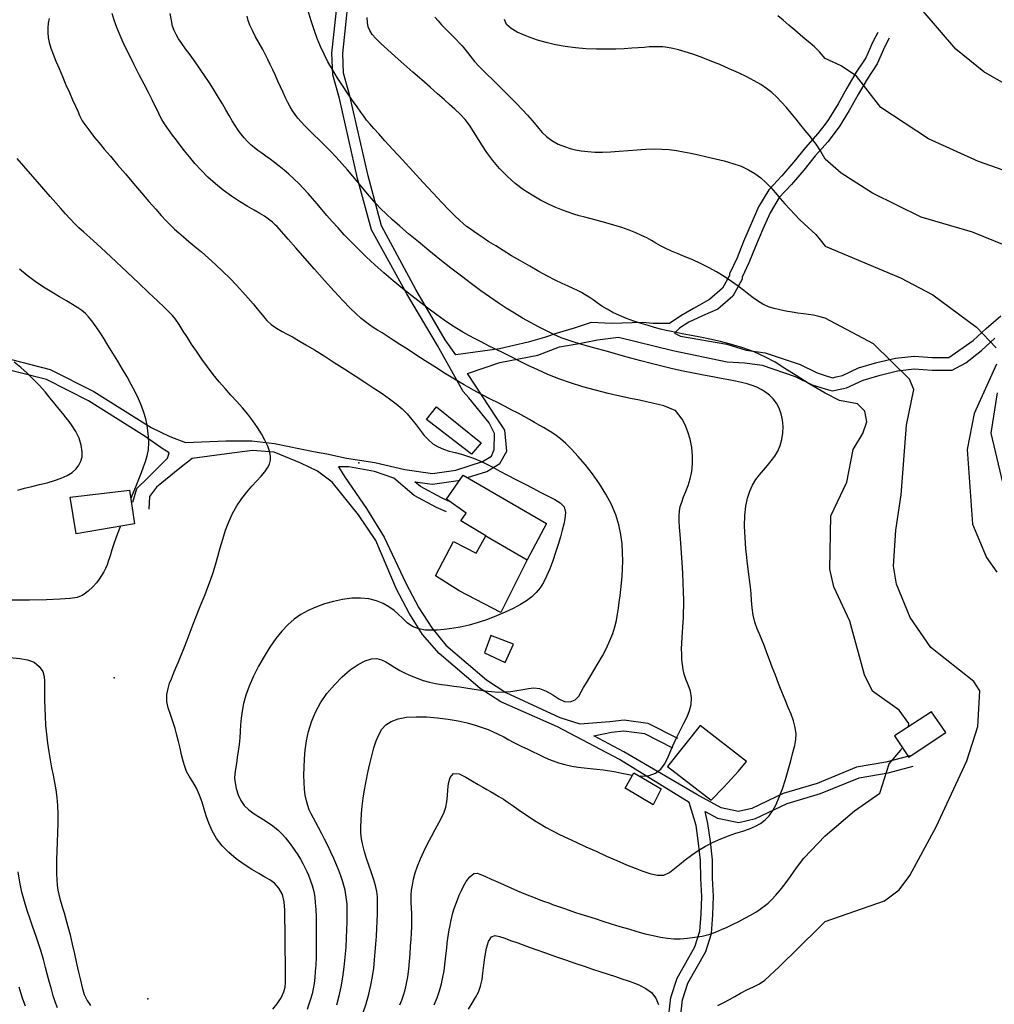
# Model space of a CAD drawing. Units: metres. Extents: x 550000 to 557669, y 4790000 to 4795000.
# Drawn here: x 550750 to 551053, y 4793401 to 4793707 of the extents above; entities that cross this region are included whole.
import ezdxf

# ---------------------------------------------------------------- set-up
doc = ezdxf.new("R2010")
doc.units = ezdxf.units.M
doc.header["$MEASUREMENT"] = 0
for name, color, linetype in [('CAMINO', 7, 'CONTINUOUS'), ('COTA', 7, 'CONTINUOUS'), ('CURVA_MAESTRA', 42, 'CONTINUOUS'), ('CURVA_NIVEL', 40, 'CONTINUOUS'), ('EDIFICIO', 1, 'CONTINUOUS'), ('MEDIANERA', 21, 'CONTINUOUS')]:
    doc.layers.add(name, color=color, linetype=linetype)

msp = doc.modelspace()

# ---------------------------------------------------------------- linework, layer by layer
at = {"layer": 'CAMINO'}
for points in [[(550740.8692, 4793603.0706), (550759.0505, 4793598.4029), (550772.6086, 4793591.5405), (550790.426, 4793580.345), (550796.1994, 4793577.5249), (550801.1606, 4793575.7536), (550813.6719, 4793576.229), (550821.7846, 4793576.229), (550828.7806, 4793575.3454), (550840.8614, 4793572.8771), (550845.0941, 4793572.1719), (550851.2096, 4793570.8776), (550859.9462, 4793569.4405), (550869.3189, 4793567.2616), (550877.86, 4793566.1021), (550885.1406, 4793567.1418), (550893.4451, 4793569.7688), (550896.2143, 4793571.4655), (550897.1158, 4793573.493), (550897.1871, 4793578.4616), (550895.5223, 4793581.8694), (550889.1802, 4793589.5568), (550887.4361, 4793591.5381), (550879.4784, 4793605.8315), (550869.9346, 4793621.9447), (550858.9529, 4793641.8759), (550854.6393, 4793657.7974), (550848.986, 4793682.7103), (550846.9582, 4793690.0387), (550846.6373, 4793696.7759), (550848.79, 4793716.9115)], [(551016.34, 4793703.22), (551014.82, 4793700.3), (551012.63, 4793695.34), (551009.62, 4793690.82), (551006.75, 4793685.88), (551004.03, 4793680.97), (551001.01, 4793676.08), (551000, 4793674.73), (550997.76, 4793671.75), (550993.83, 4793667.42), (550990.27, 4793662.92), (550986.51, 4793658.62), (550982.51, 4793654.24), (550979.3, 4793648.95), (550976.94, 4793643.67), (550974.61, 4793638.22), (550972.58, 4793633.13), (550970.27, 4793628.17), (550970.24, 4793627.63), (550968.11, 4793623.7), (550964.05, 4793620.19), (550959.0615, 4793617.3878), (550955.147, 4793615.0399), (550951.5457, 4793612.6919), (550946.5352, 4793612.6919), (550943.247, 4793613.005), (550933.6957, 4793612.6919), (550927.276, 4793613.005), (550921.9523, 4793611.2832), (550916.6286, 4793609.7179), (550912.7142, 4793608.3091), (550907.6337, 4793606.9435), (550898.7599, 4793604.8657), (550885.1695, 4793602.9476), (550881.8332, 4793607.6578), (550872.6917, 4793623.3228), (550862.0938, 4793643.0732), (550857.8858, 4793658.6051), (550852.2304, 4793683.5268), (550850.2814, 4793690.5708), (550849.9905, 4793696.6771), (550852.1205, 4793716.601)], [(551019.89, 4793701.37), (551018.43, 4793698.57), (551016.14, 4793693.41), (551013.01, 4793688.71), (551010.22, 4793683.91), (551007.48, 4793678.96), (551004.32, 4793673.83), (551000.85, 4793669.2), (551000, 4793668.26), (550996.88, 4793664.83), (550993.34, 4793660.37), (550989.5, 4793655.95), (550985.72, 4793651.83), (550982.85, 4793647.1), (550980.61, 4793642.06), (550978.3, 4793636.69), (550976.25, 4793631.54), (550974.22, 4793627.16), (550974.17, 4793626.5), (550971.28, 4793621.15), (550966.62, 4793617.12), (550961.8799, 4793615.0399), (550957.6523, 4793613.1615), (550954.6773, 4793611.2832), (550953.1115, 4793609.7179), (550954.9904, 4793608.7787), (550969.3957, 4793606.2742), (550975.43, 4793604.45), (550981.34, 4793603.63), (550992.24, 4793599.97), (550997.46, 4793597.37), (551000, 4793596.57), (551002.3, 4793595.86), (551003.45, 4793596.12), (551005.34, 4793596.55), (551010.4, 4793598.88), (551016.01, 4793600.54), (551021.83, 4793601.95), (551027.64, 4793602.57), (551033.39, 4793602.18), (551038.42, 4793602.17), (551045.97, 4793607.4), (551050.06, 4793611.15), (551054.6, 4793615.13)], [(550784.6994, 4793557.1262), (550786.0094, 4793561.4291), (550789.3431, 4793564.5764), (550795.4759, 4793570.8683), (550796.0606, 4793572.4934), (550793.8106, 4793573.843), (550788.5671, 4793577.5628), (550770.9601, 4793588.6262), (550757.8654, 4793595.254), (550740.1585, 4793599.7999), (550726.0633, 4793602.316), (550719.8463, 4793603.3238), (550705.9203, 4793605.3862), (550699.608, 4793608.6314), (550692.5479, 4793614.484), (550675.7744, 4793628.5416), (550671.4692, 4793632.0074), (550667.5386, 4793633.524), (550664.5045, 4793635.3853)], [(550888.7503, 4793564.7756), (550894.8438, 4793566.7032), (550898.8482, 4793569.1567), (550900.9924, 4793572.9932), (550900.4375, 4793579.5711), (550897.9006, 4793583.2959), (550888.767, 4793597.1935), (550898.881, 4793600.5449), (550910.7013, 4793602.9082), (550917.3994, 4793605.4685), (550923.5066, 4793606.4532), (550929.2197, 4793607.6349), (550935.7208, 4793608.4226), (550952.6632, 4793604.2868), (550969.5, 4793600.83), (550975.02, 4793600.46), (550980.43, 4793599.72), (550990.71, 4793596.26), (550995.97, 4793593.64), (551000, 4793592.39), (551002.13, 4793591.73), (551005.69, 4793592.53), (551006.63, 4793592.74), (551011.81, 4793595.13), (551017.04, 4793596.67), (551022.52, 4793598), (551027.71, 4793598.56), (551033.24, 4793598.19), (551039.43, 4793598.16), (551043.73, 4793600.5), (551048.58, 4793604.35), (551052.73, 4793608.18)], [(551053.4255, 4793591.1754), (551051.4724, 4793578.6226), (551055.6576, 4793561.0486)], [(550950.7998, 4793392.3386), (550952.017, 4793403.1651), (550953.9511, 4793409.1259), (550959.4573, 4793418.8791), (550960.997, 4793423.7781), (550961.4002, 4793429.0976), (550961.6256, 4793434.5853), (550961.2979, 4793440.1766), (550961.2682, 4793445.7501), (550960.6511, 4793451.1374), (550959.8737, 4793456.6186), (550957.7547, 4793463.7364), (550936.0072, 4793477.1207), (550916.7335, 4793487.2801), (550899.1064, 4793495.0324), (550892.7266, 4793499.1778), (550879.9416, 4793510.0733), (550874.7592, 4793515.969), (550870.6143, 4793522.6454), (550866.7354, 4793530.1422), (550860.3298, 4793545.2213), (550854.8943, 4793553.255), (550846.7487, 4793563.3369), (550842.1624, 4793566.7903), (550837.0078, 4793569.2676), (550828.6924, 4793572.7008), (550821.9609, 4793573.2318), (550814.0137, 4793572.1675), (550803.1664, 4793570.6782), (550799.3124, 4793567.6753), (550792.0579, 4793561.7828), (550789.9609, 4793558.9499), (550789.6775, 4793554.9272)], [(550882.221, 4793554.0967), (550879.2024, 4793555.5167), (550872.2538, 4793559.2153), (550865.9166, 4793564.6186), (550859.8574, 4793566.6634), (550851.9058, 4793568.1499), (550848.6735, 4793568.1499), (550850.8068, 4793564.8539), (550857.4091, 4793555.1438), (550862.9157, 4793546.3199), (550869.5799, 4793531.9518), (550873.6527, 4793524.2611), (550877.7255, 4793518.0569), (550882.0749, 4793512.6584), (550894.661, 4793501.9097), (550900.7283, 4793497.9673), (550917.4681, 4793490.2202), (550923.672, 4793488.1909), (550933.0209, 4793488.968), (550937.4874, 4793489.438), (550944.86, 4793488.4187), (550954.0564, 4793483.7468)], [(550883.6447, 4793557.1232), (550880.701, 4793558.508), (550874.1468, 4793561.9967), (550872.4254, 4793563.4645), (550877.8717, 4793562.7251), (550885.8865, 4793563.8696), (550886.3438, 4793564.0143)], [(551026.4519, 4793478.306), (551018.9006, 4793476.3033), (551009.6809, 4793474.7251), (550997.4512, 4793469.7096), (550986.9824, 4793466.5857), (550977.2266, 4793461.9417), (550973.0917, 4793460.9772), (550967.6277, 4793462.0976), (550961.0237, 4793465.6985), (550960.0664, 4793466.2589), (550939.9191, 4793478.0514), (550937.3692, 4793479.5439), (550928.0935, 4793484.52), (550933.5397, 4793485.6594), (550937.4326, 4793486.069), (550943.8458, 4793485.1824), (550952.5415, 4793480.7649)], [(550954.37, 4793391.3), (550955.62, 4793402.38), (550957.33, 4793407.64), (550962.84, 4793417.4), (550964.62, 4793423.07), (550965.06, 4793428.88), (550965.3, 4793434.61), (550964.96, 4793440.29), (550964.93, 4793445.96), (550964.29, 4793451.6), (550963.48, 4793457.28), (550962.6421, 4793461.0065), (550966.4657, 4793458.9216), (550973.1377, 4793457.5535), (550978.3381, 4793458.7665), (550988.1865, 4793463.4545), (550998.5667, 4793466.552), (551010.6088, 4793471.4906), (551019.6129, 4793473.0318), (551027.3093, 4793475.073)]]:
    msp.add_lwpolyline(points, dxfattribs=at)
at = {"layer": 'COTA'}
for p in [(550854.99, 4793569.43), (550778.96, 4793502.49), (550789.44, 4793402.73)]:
    msp.add_point(p, dxfattribs=at)
at = {"layer": 'CURVA_MAESTRA', "color": 250}
for points in [[(551079.42, 4793673.71), (551049.29, 4793690.9), (551040.64, 4793698), (551014.65, 4793728.35)], [(551025.9156, 4793487.5588), (551025.97, 4793488.36), (551023.04, 4793492.52), (551014.71, 4793498.38), (551012.24, 4793503.51), (551007.64, 4793520.16), (551002.69, 4793530.86), (551001.45, 4793536.36), (551001.8, 4793552.87), (551006.76, 4793563.37), (551008.69, 4793573.57), (551011.68, 4793578.48), (551012.97, 4793582.15), (551012.34, 4793585.45), (551010.09, 4793587.76), (551004.44, 4793588.79), (551000, 4793591.03), (550995.01, 4793593.99), (550990.93, 4793596.49), (550987.48, 4793598.73), (550984.42, 4793600.66), (550981.24, 4793602.36), (550977.87, 4793603.85), (550974.38, 4793605.13), (550970.86, 4793606.22), (550967.41, 4793607.12), (550964.11, 4793607.87), (550961.08, 4793608.48), (550958.39, 4793608.99), (550956.06, 4793609.42), (550954.04, 4793609.8), (550952.24, 4793610.17), (550950.53, 4793610.54), (550948.81, 4793610.96), (550946.97, 4793611.45), (550944.94, 4793612.03), (550942.76, 4793612.71), (550940.5, 4793613.46), (550938.23, 4793614.3), (550936.04, 4793615.2), (550934.01, 4793616.14), (550932.18, 4793617.13), (550930.56, 4793618.12), (550929.12, 4793619.1), (550927.81, 4793620.03), (550926.59, 4793620.88), (550925.42, 4793621.65), (550924.23, 4793622.33), (550922.99, 4793622.96), (550921.61, 4793623.59), (550920.04, 4793624.3), (550918.21, 4793625.15), (550916.08, 4793626.2), (550913.65, 4793627.46), (550910.97, 4793628.91), (550908.14, 4793630.5), (550905.28, 4793632.15), (550902.49, 4793633.79), (550899.89, 4793635.35), (550897.55, 4793636.8), (550895.47, 4793638.11), (550893.67, 4793639.29), (550892.11, 4793640.33), (550890.76, 4793641.26), (550889.58, 4793642.1), (550888.52, 4793642.9), (550887.46, 4793643.76), (550886.29, 4793644.81), (550884.88, 4793646.17), (550883.1, 4793647.98), (550880.86, 4793650.33), (550878.14, 4793653.24), (550875.05, 4793656.56), (550871.79, 4793660.09), (550868.57, 4793663.59), (550865.62, 4793666.8), (550863.12, 4793669.54), (550861.19, 4793671.66), (550859.68, 4793673.33), (550858.45, 4793674.74), (550857.44, 4793675.97), (550856.56, 4793677.12), (550855.63, 4793678.4), (550854.45, 4793680.04), (550853.06, 4793682.03), (550851.51, 4793684.28), (550849.89, 4793686.69), (550848.29, 4793689.18), (550846.77, 4793691.65), (550845.41, 4793694.07), (550844.18, 4793696.45), (550843.08, 4793698.84), (550842.07, 4793701.33), (550841.1, 4793703.96), (550840.16, 4793706.81), (550839.23, 4793709.88)], [(550828.22, 4793399.48), (550829.65, 4793401.21), (550830.86, 4793403.09), (550831.71, 4793404.89), (550832.09, 4793406.39), (550832.18, 4793407.83), (550832.19, 4793409.55), (550832.18, 4793411.73), (550832.16, 4793414.46), (550832.13, 4793417.61), (550832.05, 4793424.33), (550832.01, 4793427.45), (550831.95, 4793430.31), (550831.81, 4793432.89), (550831.29, 4793435.18), (550830.16, 4793437.17), (550828.74, 4793438.71), (550827.36, 4793439.75), (550825.83, 4793440.61), (550823.94, 4793441.65), (550821.73, 4793442.94), (550819.32, 4793444.47), (550816.88, 4793446.23), (550814.56, 4793448.2), (550812.49, 4793450.34), (550810.77, 4793452.63), (550809.4, 4793455), (550808.34, 4793457.36), (550807.53, 4793459.62), (550806.88, 4793461.75), (550806.26, 4793463.84), (550805.51, 4793466.02), (550804.55, 4793468.19), (550803.36, 4793470.2), (550802.25, 4793471.96), (550801.47, 4793473.45), (550800.91, 4793474.92), (550800.4, 4793476.63), (550799.9, 4793478.57), (550799.41, 4793480.65), (550798.94, 4793482.73), (550798.46, 4793484.75), (550797.9, 4793486.8), (550797.2, 4793488.96), (550796.42, 4793491.11), (550795.69, 4793493.17), (550795.26, 4793495.21), (550795.31, 4793497.31), (550795.69, 4793499.24), (550796.18, 4793500.83), (550796.75, 4793502.27), (550797.41, 4793503.85), (550798.15, 4793505.6), (550798.95, 4793507.53), (550799.8, 4793509.63), (550800.69, 4793511.88), (550801.61, 4793514.25), (550802.54, 4793516.7), (550803.49, 4793519.17), (550804.43, 4793521.61), (550805.37, 4793523.98), (550806.3, 4793526.27), (550807.2, 4793528.49), (550808.08, 4793530.69), (550808.92, 4793532.92), (550809.71, 4793535.24), (550810.47, 4793537.67), (550811.19, 4793540.24), (550811.92, 4793542.92), (550812.69, 4793545.66), (550813.55, 4793548.41), (550814.56, 4793551.08), (550815.73, 4793553.64), (550817.1, 4793556.04), (550818.61, 4793558.25), (550820.19, 4793560.28), (550821.77, 4793562.11), (550823.27, 4793563.76), (550824.61, 4793565.24), (550825.73, 4793566.56), (550826.6, 4793567.79), (550827.19, 4793568.98), (550827.5, 4793570.19), (550827.52, 4793571.5), (550827.24, 4793572.96), (550826.67, 4793574.61), (550825.83, 4793576.42), (550824.75, 4793578.36), (550823.47, 4793580.38), (550822.03, 4793582.43), (550820.46, 4793584.47), (550818.79, 4793586.47), (550817.05, 4793588.45), (550815.26, 4793590.44), (550813.44, 4793592.48), (550811.59, 4793594.61), (550809.75, 4793596.86), (550807.93, 4793599.23), (550806.17, 4793601.66), (550804.52, 4793604.05), (550803.02, 4793606.31), (550801.69, 4793608.38), (550800.42, 4793610.37), (550799.15, 4793612.37), (550798.01, 4793614.05), (550797.09, 4793615.2), (550796.06, 4793616.24), (550794.56, 4793617.69), (550792.46, 4793619.7), (550789.73, 4793622.28), (550786.54, 4793625.31), (550783.08, 4793628.57), (550779.6, 4793631.83), (550776.36, 4793634.86), (550773.56, 4793637.45), (550771.34, 4793639.49), (550769.55, 4793641.1), (550768, 4793642.47), (550766.59, 4793643.79), (550765.22, 4793645.23), (550763.84, 4793646.78), (550762.4, 4793648.42), (550760.82, 4793650.21), (550759.05, 4793652.23), (550757.11, 4793654.45), (550755.06, 4793656.79), (550752.94, 4793659.22), (550750.82, 4793661.66), (550748.75, 4793664.04)], [(550746.52, 4793508.83), (550749.57, 4793508.56), (550752.03, 4793508.15), (550754.02, 4793507.37), (550755.62, 4793506.05), (550756.71, 4793504.47), (550757.2, 4793502.93), (550757.31, 4793501.36), (550757.32, 4793499.6), (550757.3, 4793497.63), (550757.3, 4793495.45), (550757.34, 4793493.06), (550757.45, 4793490.49), (550757.63, 4793487.8), (550757.89, 4793485.03), (550758.22, 4793482.27), (550758.6, 4793479.57), (550759.04, 4793477), (550759.5, 4793474.57), (550759.98, 4793472.26), (550760.43, 4793470), (550760.83, 4793467.72), (550761.15, 4793465.34), (550761.36, 4793462.81), (550761.45, 4793460.1), (550761.44, 4793457.25), (550761.36, 4793454.33), (550761.24, 4793451.43), (550761.11, 4793448.64), (550761.01, 4793446.04), (550760.97, 4793443.69), (550760.99, 4793441.58), (550761.07, 4793439.71), (550761.22, 4793438.04), (550761.43, 4793436.53), (550761.7, 4793435.14), (550762.03, 4793433.83), (550762.42, 4793432.5), (550762.86, 4793431.06), (550763.37, 4793429.43), (550763.93, 4793427.5), (550764.55, 4793425.23), (550765.22, 4793422.59), (550765.92, 4793419.69), (550766.61, 4793416.68), (550767.27, 4793413.74), (550767.87, 4793411.02), (550768.43, 4793408.52), (550768.99, 4793406.21), (550769.66, 4793404.11), (550770.52, 4793402.26), (550771.53, 4793400.61)], [(550878.4, 4793400.9), (550879.32, 4793403.09), (550880.09, 4793405.25), (550880.7, 4793407.36), (550881.17, 4793409.42), (550881.52, 4793411.42), (550881.77, 4793413.34), (550881.98, 4793415.17), (550882.15, 4793416.89), (550882.32, 4793418.51), (550882.51, 4793420.03), (550882.7, 4793421.47), (550882.91, 4793422.85), (550883.13, 4793424.19), (550883.38, 4793425.5), (550883.65, 4793426.8), (550883.94, 4793428.11), (550884.28, 4793429.44), (550884.68, 4793430.78), (550885.13, 4793432.16), (550885.66, 4793433.56), (550886.24, 4793434.99), (550886.88, 4793436.39), (550887.55, 4793437.77), (550888.41, 4793439.19), (550889.55, 4793440.64), (550890.75, 4793441.66), (550891.81, 4793441.83), (550892.95, 4793441.4), (550894.39, 4793440.74), (550896.13, 4793439.95), (550898.08, 4793439.06), (550900.17, 4793438.13), (550902.29, 4793437.2), (550904.36, 4793436.31), (550906.31, 4793435.5), (550908.12, 4793434.77), (550909.79, 4793434.11), (550911.33, 4793433.53), (550912.73, 4793433.01), (550914.04, 4793432.53), (550915.26, 4793432.09), (550916.44, 4793431.66), (550917.66, 4793431.23), (550918.96, 4793430.78), (550920.42, 4793430.28), (550922.09, 4793429.72), (550923.99, 4793429.1), (550926.12, 4793428.41), (550928.44, 4793427.66), (550930.91, 4793426.88), (550933.5, 4793426.07), (550936.15, 4793425.25), (550938.82, 4793424.45), (550941.46, 4793423.68), (550944.04, 4793422.98), (550946.52, 4793422.38), (550948.84, 4793421.9), (550950.98, 4793421.56), (550952.95, 4793421.39), (550954.96, 4793421.39), (550957.18, 4793421.58), (550959.49, 4793421.88), (550961.71, 4793422.26), (550963.84, 4793422.77), (550965.86, 4793423.46), (550967.78, 4793424.25), (550969.57, 4793425.05), (550971.34, 4793425.9), (550973.17, 4793426.82), (550975.02, 4793427.78), (550976.78, 4793428.74), (550978.4, 4793429.68), (550979.81, 4793430.59), (550981.07, 4793431.51), (550982.24, 4793432.5), (550983.4, 4793433.62), (550984.64, 4793434.94), (550986.01, 4793436.53), (550987.56, 4793438.44), (550989.24, 4793440.73), (550991.07, 4793443.42), (550993.39, 4793446.49), (551000, 4793453.42), (551009.13, 4793461.22), (551016.96, 4793466.71), (551019.92, 4793475.78), (551023.56, 4793480.05), (551023.8456, 4793480.7112)]]:
    msp.add_lwpolyline(points, dxfattribs=at)
at = {"layer": 'CURVA_NIVEL', "color": 252}
for points in [[(550848.17, 4793400.89), (550848.9, 4793403.63), (550849.53, 4793406.5), (550850.05, 4793409.52), (550850.47, 4793412.62), (550850.79, 4793415.72), (550851.03, 4793418.75), (550851.2, 4793421.62), (550851.32, 4793424.25), (550851.4, 4793426.59), (550851.42, 4793428.66), (550851.4, 4793430.5), (550851.33, 4793432.14), (550851.19, 4793433.66), (550850.99, 4793435.11), (550850.71, 4793436.52), (550850.36, 4793437.95), (550849.91, 4793439.42), (550849.38, 4793440.97), (550848.75, 4793442.63), (550848.01, 4793444.42), (550847.19, 4793446.34), (550846.28, 4793448.34), (550845.33, 4793450.37), (550844.37, 4793452.36), (550843.42, 4793454.24), (550842.51, 4793455.97), (550841.66, 4793457.51), (550840.9, 4793458.9), (550840.21, 4793460.2), (550839.61, 4793461.49), (550839.1, 4793462.85), (550838.69, 4793464.34), (550838.36, 4793466.02), (550838.13, 4793467.9), (550837.99, 4793469.98), (550837.93, 4793472.25), (550837.97, 4793474.7), (550838.1, 4793477.3), (550838.34, 4793480.05), (550838.75, 4793482.9), (550839.36, 4793485.84), (550840.26, 4793488.82), (550841.5, 4793491.82), (550843.11, 4793494.79), (550845.1, 4793497.68), (550847.39, 4793500.41), (550849.86, 4793502.88), (550852.36, 4793505), (550854.78, 4793506.68), (550856.98, 4793507.83), (550858.9, 4793508.42), (550860.56, 4793508.5), (550862.03, 4793508.16), (550863.4, 4793507.52), (550864.76, 4793506.68), (550866.19, 4793505.75), (550867.75, 4793504.83), (550869.44, 4793503.94), (550871.24, 4793503.12), (550873.11, 4793502.39), (550875.02, 4793501.75), (550876.94, 4793501.23), (550878.84, 4793500.82), (550880.73, 4793500.49), (550882.61, 4793500.22), (550884.49, 4793499.98), (550886.39, 4793499.73), (550888.31, 4793499.45), (550890.26, 4793499.13), (550892.24, 4793498.8), (550894.24, 4793498.48), (550896.25, 4793498.24), (550898.27, 4793498.12), (550900.27, 4793498.14), (550902.24, 4793498.33), (550904.16, 4793498.62), (550906.02, 4793498.96), (550907.77, 4793499.26), (550909.45, 4793499.39), (550911.22, 4793499.17), (550913.24, 4793498.41), (550915.29, 4793497.27), (550917.16, 4793496.02), (550918.94, 4793495.14), (550920.71, 4793495.04), (550922.26, 4793495.66), (550923.36, 4793496.81), (550924.16, 4793498.19), (550924.9, 4793499.55), (550925.75, 4793501.02), (550926.81, 4793502.79), (550928.04, 4793504.82), (550929.38, 4793507.06), (550930.73, 4793509.41), (550931.99, 4793511.78), (550933.09, 4793514.1), (550933.97, 4793516.31), (550934.63, 4793518.4), (550935.12, 4793520.39), (550935.47, 4793522.32), (550935.75, 4793524.21), (550935.98, 4793526.09), (550936.21, 4793528), (550936.43, 4793529.97), (550936.64, 4793532.01), (550936.83, 4793534.17), (550936.97, 4793536.44), (550937.05, 4793538.87), (550937.02, 4793541.45), (550936.85, 4793544.19), (550936.48, 4793547.07), (550935.84, 4793550.08), (550934.87, 4793553.2), (550933.54, 4793556.4), (550931.84, 4793559.64), (550929.84, 4793562.85), (550927.65, 4793565.94), (550925.39, 4793568.82), (550923.19, 4793571.39), (550921.15, 4793573.6), (550919.33, 4793575.38), (550917.74, 4793576.8), (550916.32, 4793577.91), (550915.02, 4793578.81), (550913.75, 4793579.59), (550912.47, 4793580.34), (550911.11, 4793581.12), (550909.65, 4793581.95), (550908.08, 4793582.84), (550906.39, 4793583.79), (550904.57, 4793584.78), (550902.62, 4793585.8), (550900.53, 4793586.87), (550898.29, 4793587.99), (550895.9, 4793589.2), (550893.34, 4793590.52), (550890.63, 4793591.99), (550887.77, 4793593.6), (550884.77, 4793595.38), (550881.69, 4793597.27), (550878.6, 4793599.21), (550875.59, 4793601.14), (550872.74, 4793602.99), (550870.11, 4793604.7), (550867.76, 4793606.22), (550865.67, 4793607.56), (550863.84, 4793608.73), (550862.22, 4793609.75), (550860.8, 4793610.65), (550859.5, 4793611.48), (550858.29, 4793612.29), (550857.06, 4793613.18), (550855.72, 4793614.27), (550854.17, 4793615.67), (550852.28, 4793617.52), (550850.01, 4793619.89), (550847.32, 4793622.79), (550844.34, 4793626.09), (550841.22, 4793629.59), (550838.17, 4793633.05), (550835.37, 4793636.24), (550833.01, 4793638.95), (550829.58, 4793642.88), (550829.12, 4793643.3), (550828.16, 4793644.16), (550826.91, 4793645.19), (550825.66, 4793646.04), (550824.25, 4793646.87), (550822.46, 4793647.9), (550820.33, 4793649.17), (550817.95, 4793650.66), (550815.42, 4793652.34), (550812.87, 4793654.19), (550810.4, 4793656.17), (550808.09, 4793658.25), (550805.98, 4793660.37), (550804.06, 4793662.48), (550802.35, 4793664.51), (550800.82, 4793666.4), (550799.48, 4793668.12), (550798.28, 4793669.66), (550797.08, 4793671.24), (550795.78, 4793673.04), (550794.61, 4793674.75), (550793.79, 4793676.11), (550793.16, 4793677.32), (550792.5, 4793678.67), (550791.72, 4793680.28), (550790.78, 4793682.2), (550789.63, 4793684.48), (550788.26, 4793687.12), (550786.73, 4793690.05), (550785.13, 4793693.16), (550783.56, 4793696.3), (550782.09, 4793699.36), (550780.83, 4793702.21), (550779.8, 4793704.78), (550778.98, 4793707.06), (550778.29, 4793709.09)], [(550942.4555, 4793472.0237), (550943.27, 4793471.99), (550945.26, 4793472.21), (550947.24, 4793472.9), (550948.86, 4793474.17), (550950.06, 4793475.72), (550950.88, 4793477.22), (550951.53, 4793478.75), (550952.23, 4793480.43), (550953.06, 4793482.29), (550954.02, 4793484.28), (550955.05, 4793486.36), (550956.1, 4793488.44), (550957.07, 4793490.45), (550957.86, 4793492.35), (550958.35, 4793494.25), (550958.43, 4793496.29), (550958.09, 4793498.38), (550957.41, 4793500.38), (550956.69, 4793502.17), (550956.19, 4793503.71), (550955.86, 4793505.14), (550955.63, 4793506.64), (550955.47, 4793508.22), (550955.39, 4793509.89), (550955.37, 4793511.6), (550955.41, 4793513.33), (550955.49, 4793515.03), (550955.59, 4793516.69), (550955.71, 4793518.29), (550955.82, 4793519.82), (550955.92, 4793521.34), (550955.99, 4793522.96), (550956.03, 4793524.75), (550956.02, 4793526.83), (550955.96, 4793529.24), (550955.86, 4793532.01), (550955.7, 4793535.06), (550955.52, 4793538.25), (550955.31, 4793541.42), (550955.1, 4793544.41), (550954.91, 4793547.09), (550954.74, 4793549.36), (550954.63, 4793551.28), (550954.61, 4793552.91), (550954.71, 4793554.37), (550954.96, 4793555.76), (550955.38, 4793557.2), (550955.96, 4793558.76), (550956.64, 4793560.49), (550957.35, 4793562.38), (550958, 4793564.45), (550958.49, 4793566.69), (550958.77, 4793569.09), (550958.78, 4793571.61), (550958.51, 4793574.17), (550958.01, 4793576.69), (550957.31, 4793579.06), (550956.47, 4793581.18), (550955.53, 4793582.97), (550953.5, 4793585.63), (550952.88, 4793585.89), (550951.57, 4793586.43), (550949.84, 4793587.06), (550948.09, 4793587.56), (550946.34, 4793587.96), (550944.47, 4793588.36), (550942.24, 4793588.83), (550939.46, 4793589.41), (550936.17, 4793590.13), (550932.5, 4793590.97), (550928.61, 4793591.94), (550924.68, 4793593.03), (550920.83, 4793594.22), (550917.19, 4793595.51), (550913.79, 4793596.87), (550910.63, 4793598.27), (550907.68, 4793599.67), (550904.92, 4793601.03), (550902.32, 4793602.34), (550899.87, 4793603.57), (550897.54, 4793604.72), (550895.33, 4793605.81), (550893.22, 4793606.86), (550891.2, 4793607.9), (550889.25, 4793608.94), (550887.36, 4793610.02), (550885.47, 4793611.16), (550883.53, 4793612.41), (550881.49, 4793613.79), (550879.29, 4793615.36), (550876.9, 4793617.13), (550874.28, 4793619.11), (550871.49, 4793621.28), (550868.59, 4793623.6), (550865.64, 4793626.02), (550862.74, 4793628.49), (550859.94, 4793630.96), (550857.31, 4793633.39), (550854.85, 4793635.77), (550852.58, 4793638.07), (550850.48, 4793640.28), (550848.54, 4793642.4), (550846.75, 4793644.42), (550845.09, 4793646.33), (550843.55, 4793648.14), (550842.07, 4793649.87), (550840.64, 4793651.53), (550839.22, 4793653.14), (550837.78, 4793654.69), (550836.3, 4793656.21), (550834.79, 4793657.68), (550833.27, 4793659.09), (550831.75, 4793660.42), (550830.26, 4793661.66), (550828.81, 4793662.79), (550827.43, 4793663.82), (550826.1, 4793664.76), (550824.84, 4793665.64), (550823.64, 4793666.5), (550822.5, 4793667.38), (550821.42, 4793668.3), (550820.38, 4793669.3), (550819.39, 4793670.38), (550818.43, 4793671.56), (550817.49, 4793672.85), (550816.55, 4793674.25), (550815.61, 4793675.76), (550814.65, 4793677.39), (550813.65, 4793679.14), (550812.58, 4793681), (550811.42, 4793682.99), (550810.15, 4793685.08), (550808.76, 4793687.27), (550807.25, 4793689.54), (550805.67, 4793691.83), (550804.07, 4793694.07), (550802.54, 4793696.19), (550801.14, 4793698.11), (550799.93, 4793699.79), (550798.95, 4793701.22), (550798.18, 4793702.51), (550797.58, 4793703.78), (550797.12, 4793705.2), (550796.73, 4793706.92), (550796.38, 4793709.06)], [(550867.72, 4793400.84), (550868.36, 4793402.34), (550868.92, 4793403.89), (550869.41, 4793405.58), (550869.84, 4793407.48), (550870.2, 4793409.61), (550870.5, 4793411.92), (550870.75, 4793414.34), (550870.95, 4793416.77), (550871.12, 4793419.09), (550871.26, 4793421.24), (550871.38, 4793423.17), (550871.47, 4793425.09), (550871.53, 4793427.16), (550871.51, 4793429.21), (550871.4, 4793431.01), (550871.29, 4793432.53), (550871.24, 4793433.81), (550871.28, 4793435.07), (550871.42, 4793436.49), (550871.66, 4793438.11), (550872.03, 4793439.92), (550872.56, 4793441.9), (550873.26, 4793444.02), (550874.14, 4793446.26), (550875.19, 4793448.58), (550876.36, 4793450.92), (550877.58, 4793453.22), (550878.78, 4793455.41), (550879.87, 4793457.42), (550880.79, 4793459.21), (550881.5, 4793460.76), (550882.01, 4793462.3), (550882.35, 4793464.02), (550882.55, 4793465.86), (550882.65, 4793467.73), (550882.84, 4793469.67), (550883.36, 4793471.58), (550884.43, 4793472.77), (550886.16, 4793472.64), (550888.25, 4793471.65), (550890.32, 4793470.44), (550892.13, 4793469.34), (550893.55, 4793468.5), (550894.76, 4793467.82), (550895.97, 4793467.15), (550897.23, 4793466.44), (550898.56, 4793465.65), (550899.95, 4793464.77), (550901.43, 4793463.8), (550902.97, 4793462.74), (550904.57, 4793461.62), (550906.23, 4793460.47), (550907.92, 4793459.33), (550909.64, 4793458.2), (550911.4, 4793457.12), (550913.24, 4793456.05), (550915.22, 4793454.98), (550917.4, 4793453.87), (550919.83, 4793452.69), (550922.54, 4793451.41), (550925.55, 4793450.04), (550928.75, 4793448.6), (550932.04, 4793447.14), (550935.26, 4793445.74), (550938.27, 4793444.44), (550940.95, 4793443.31), (550943.26, 4793442.38), (550945.46, 4793441.65), (550947.74, 4793441.17), (550949.88, 4793441.22), (550951.63, 4793442.01), (550953.16, 4793443.24), (550954.72, 4793444.55), (550956.44, 4793445.93), (550958.39, 4793447.37), (550960.53, 4793448.83), (550962.81, 4793450.21), (550965.18, 4793451.46), (550967.58, 4793452.51), (550969.95, 4793453.41), (550972.26, 4793454.19), (550974.44, 4793454.91), (550976.47, 4793455.62), (550978.3, 4793456.4), (550979.91, 4793457.29), (550981.33, 4793458.37), (550982.57, 4793459.67), (550983.7, 4793461.26), (550984.74, 4793463.18), (550985.73, 4793465.45), (550986.69, 4793468.07), (550987.62, 4793470.91), (550988.49, 4793473.85), (550989.29, 4793476.7), (550989.96, 4793479.29), (550990.51, 4793481.52), (550990.87, 4793483.34), (550990.95, 4793485.09), (550990.67, 4793487.09), (550990.11, 4793489.19), (550989.38, 4793491.24), (550988.52, 4793493.35), (550987.56, 4793495.69), (550986.54, 4793498.19), (550985.51, 4793500.77), (550984.5, 4793503.34), (550983.56, 4793505.83), (550982.68, 4793508.18), (550981.88, 4793510.36), (550981.14, 4793512.34), (550980.44, 4793514.14), (550979.7, 4793515.91), (550978.86, 4793517.81), (550978.09, 4793519.86), (550977.56, 4793522.05), (550977.25, 4793524.32), (550977.09, 4793526.61), (550976.97, 4793528.8), (550976.77, 4793530.86), (550976.48, 4793533.11), (550975.72, 4793538.85), (550975.6, 4793540.08), (550975.35, 4793542.69), (550975.09, 4793546.17), (550974.95, 4793549.69), (550975.01, 4793552.97), (550975.31, 4793555.88), (550975.82, 4793558.41), (550976.54, 4793560.59), (550977.44, 4793562.49), (550978.48, 4793564.17), (550979.62, 4793565.7), (550980.82, 4793567.14), (550982.05, 4793568.54), (550983.23, 4793569.96), (550984.32, 4793571.45), (550985.27, 4793573.04), (550986.03, 4793574.77), (550986.55, 4793576.66), (550986.84, 4793578.65), (550986.89, 4793580.7), (550986.7, 4793582.72), (550986.29, 4793584.64), (550985.67, 4793586.4), (550984.85, 4793587.96), (550983.86, 4793589.3), (550982.72, 4793590.43), (550981.47, 4793591.39), (550980.13, 4793592.19), (550978.72, 4793592.86), (550977.25, 4793593.42), (550975.69, 4793593.9), (550974, 4793594.33), (550972.13, 4793594.74), (550970.04, 4793595.15), (550967.68, 4793595.59), (550965.04, 4793596.08), (550962.15, 4793596.63), (550959.06, 4793597.23), (550955.83, 4793597.9), (550952.52, 4793598.63), (550949.19, 4793599.41), (550945.9, 4793600.24), (550942.69, 4793601.09), (550939.58, 4793601.95), (550936.61, 4793602.78), (550933.81, 4793603.57), (550931.2, 4793604.29), (550928.78, 4793604.94), (550926.51, 4793605.54), (550924.35, 4793606.13), (550922.24, 4793606.76), (550920.12, 4793607.47), (550917.95, 4793608.29), (550915.68, 4793609.27), (550913.33, 4793610.38), (550910.9, 4793611.62), (550908.42, 4793612.97), (550905.91, 4793614.41), (550903.39, 4793615.92), (550900.86, 4793617.5), (550898.31, 4793619.17), (550895.68, 4793620.96), (550892.92, 4793622.91), (550890.01, 4793625.04), (550886.9, 4793627.39), (550883.61, 4793629.94), (550880.21, 4793632.63), (550876.8, 4793635.37), (550873.51, 4793638.07), (550870.46, 4793640.61), (550867.76, 4793642.93), (550865.45, 4793644.98), (550863.51, 4793646.78), (550861.85, 4793648.4), (550860.4, 4793649.93), (550859.03, 4793651.46), (550857.67, 4793653.05), (550856.24, 4793654.77), (550854.72, 4793656.61), (550853.12, 4793658.53), (550851.44, 4793660.5), (550849.71, 4793662.49), (550847.94, 4793664.43), (550846.15, 4793666.31), (550844.37, 4793668.11), (550842.65, 4793669.8), (550841.03, 4793671.38), (550839.54, 4793672.84), (550838.2, 4793674.17), (550837.05, 4793675.39), (550836.06, 4793676.54), (550835.19, 4793677.66), (550834.41, 4793678.81), (550833.67, 4793680.03), (550832.94, 4793681.38), (550832.2, 4793682.89), (550831.43, 4793684.52), (550830.65, 4793686.25), (550829.85, 4793688.03), (550829.05, 4793689.8), (550828.26, 4793691.54), (550827.49, 4793693.2), (550826.74, 4793694.77), (550825.99, 4793696.27), (550825.12, 4793697.91), (550824.03, 4793699.83), (550822.9, 4793701.87), (550821.9, 4793703.79), (550821.13, 4793705.48), (550820.63, 4793706.89), (550820.27, 4793708.24)], [(550878.62, 4793707.99), (550879.66, 4793706.81), (550880.74, 4793705.6), (550881.87, 4793704.41), (550883.01, 4793703.25), (550884.14, 4793702.11), (550885.23, 4793701.02), (550886.24, 4793699.98), (550887.16, 4793698.99), (550887.99, 4793698.02), (550888.84, 4793696.94), (550889.84, 4793695.62), (550891.01, 4793694.17), (550892.31, 4793692.73), (550893.67, 4793691.36), (550895.01, 4793690.05), (550896.46, 4793688.66), (550898.14, 4793687.03), (550900.02, 4793685.19), (550901.99, 4793683.21), (550903.96, 4793681.2), (550905.82, 4793679.26), (550907.48, 4793677.46), (550908.87, 4793675.87), (550910.02, 4793674.5), (550911, 4793673.3), (550912.04, 4793672.12), (550913.37, 4793670.84), (550915.04, 4793669.58), (550917.01, 4793668.51), (550918.99, 4793667.69), (550920.73, 4793667.12), (550922.39, 4793666.71), (550924.18, 4793666.39), (550926.16, 4793666.14), (550928.34, 4793666), (550930.72, 4793665.98), (550933.29, 4793666.08), (550935.99, 4793666.27), (550938.77, 4793666.5), (550941.54, 4793666.73), (550944.25, 4793666.91), (550946.82, 4793666.99), (550949.23, 4793666.94), (550951.52, 4793666.76), (550953.73, 4793666.47), (550955.95, 4793666.08), (550958.24, 4793665.63), (550960.66, 4793665.12), (550963.23, 4793664.56), (550965.92, 4793663.95), (550968.64, 4793663.26), (550971.31, 4793662.47), (550973.83, 4793661.57), (550976.13, 4793660.52), (550978.17, 4793659.32), (550979.97, 4793657.97), (550981.58, 4793656.51), (550983.07, 4793654.94), (550984.51, 4793653.3), (550985.96, 4793651.61), (550987.45, 4793649.9), (550988.98, 4793648.21), (550990.52, 4793646.59), (550992.01, 4793645.08), (550993.42, 4793643.73), (550994.71, 4793642.57), (550995.89, 4793641.55), (550997.1, 4793640.35), (550998.43, 4793638.76), (551000, 4793636.71), (551023.37, 4793626.87), (551033.5, 4793621.58), (551047.06, 4793611.61), (551053.15, 4793605.14)], [(551080.11, 4793651.71), (551047.69, 4793663.09), (551032.12, 4793670.09), (551017.28, 4793679.85), (551009.76, 4793689.63), (551004.96, 4793692.85), (551000, 4793695.13), (550998.2, 4793697.12), (550996.66, 4793698.71), (550995.23, 4793700), (550993.81, 4793701.15), (550992.23, 4793702.46), (550990.52, 4793703.92), (550988.73, 4793705.46), (550986.95, 4793706.97), (550985.23, 4793708.38)], [(550758.75, 4793707.57), (550758.45, 4793706.13), (550758.28, 4793704.66), (550758.27, 4793703.17), (550758.43, 4793701.65), (550758.77, 4793700.05), (550759.29, 4793698.31), (550759.97, 4793696.4), (550760.81, 4793694.27), (550761.79, 4793691.94), (550762.85, 4793689.46), (550763.95, 4793686.94), (550765.03, 4793684.5), (550766.02, 4793682.25), (550766.89, 4793680.29), (550767.61, 4793678.68), (550768.2, 4793677.38), (550768.68, 4793676.37), (550769, 4793675.7), (550769.15, 4793675.4), (550771.64, 4793672.04), (550772.87, 4793670.5), (550774.23, 4793668.87), (550775.86, 4793666.95), (550777.79, 4793664.68), (550780, 4793662.08), (550782.42, 4793659.23), (550784.94, 4793656.27), (550787.43, 4793653.36), (550789.76, 4793650.64), (550791.84, 4793648.25), (550793.6, 4793646.27), (550795.11, 4793644.64), (550796.43, 4793643.28), (550797.69, 4793642.07), (550799.01, 4793640.9), (550800.46, 4793639.66), (550802.14, 4793638.25), (550804.02, 4793636.68), (550806.07, 4793634.94), (550808.24, 4793633.04), (550810.47, 4793631.03), (550812.7, 4793628.92), (550814.87, 4793626.76), (550816.94, 4793624.6), (550818.88, 4793622.51), (550820.62, 4793620.55), (550822.14, 4793618.79), (550823.42, 4793617.28), (550824.45, 4793616.04), (550825.39, 4793614.88), (550826.44, 4793613.65), (550827.75, 4793612.41), (550829.41, 4793611.24), (550831.15, 4793610.22), (550832.72, 4793609.37), (550834.33, 4793608.51), (550836.24, 4793607.44), (550838.53, 4793606.09), (550841.2, 4793604.47), (550844.18, 4793602.61), (550847.36, 4793600.58), (550850.62, 4793598.49), (550853.84, 4793596.42), (550856.9, 4793594.45), (550859.72, 4793592.61), (550862.28, 4793590.92), (550864.57, 4793589.31), (550866.62, 4793587.76), (550868.44, 4793586.19), (550870.05, 4793584.58), (550871.49, 4793582.9), (550872.82, 4793581.19), (550874.07, 4793579.51), (550875.33, 4793577.92), (550876.64, 4793576.5), (550878.06, 4793575.31), (550879.62, 4793574.36), (550881.31, 4793573.63), (550883.11, 4793573.05), (550884.98, 4793572.56), (550886.88, 4793572.06), (550888.79, 4793571.5), (550890.69, 4793570.83), (550892.61, 4793570.02), (550894.58, 4793569.07), (550896.66, 4793568), (550898.88, 4793566.82), (550901.27, 4793565.54), (550903.83, 4793564.19), (550906.49, 4793562.81), (550909.12, 4793561.46), (550911.62, 4793560.19), (550913.88, 4793559.04), (550915.9, 4793557.99), (550917.64, 4793556.95), (550918.82, 4793555.66), (550919.21, 4793553.92), (550919.07, 4793552.02), (550918.73, 4793550.27), (550918.27, 4793548.48), (550917.67, 4793546.38), (550916.96, 4793544.01), (550916.16, 4793541.48), (550915.28, 4793538.92), (550914.36, 4793536.45), (550913.4, 4793534.19), (550912.41, 4793532.22), (550911.34, 4793530.52), (550910.15, 4793529.04), (550908.78, 4793527.73), (550907.15, 4793526.5), (550905.25, 4793525.31), (550903.03, 4793524.12), (550900.54, 4793522.93), (550897.84, 4793521.78), (550895.01, 4793520.71), (550892.14, 4793519.75), (550889.29, 4793518.95), (550886.55, 4793518.32), (550883.95, 4793517.86), (550881.55, 4793517.56), (550879.39, 4793517.38), (550877.46, 4793517.31), (550875.58, 4793517.4), (550873.61, 4793517.74), (550871.69, 4793518.47), (550870.02, 4793519.67), (550868.58, 4793521.04), (550867.28, 4793522.3), (550865.94, 4793523.46), (550864.38, 4793524.6), (550862.57, 4793525.65), (550860.49, 4793526.51), (550858.15, 4793527.09), (550855.56, 4793527.35), (550852.8, 4793527.28), (550849.94, 4793526.91), (550847.08, 4793526.3), (550844.29, 4793525.5), (550841.66, 4793524.54), (550839.23, 4793523.45), (550837, 4793522.2), (550834.94, 4793520.76), (550832.98, 4793519.06), (550831.09, 4793517.07), (550829.22, 4793514.75), (550827.37, 4793512.1), (550825.56, 4793509.19), (550823.84, 4793506.12), (550822.29, 4793503.01), (550820.96, 4793499.99), (550819.92, 4793497.13), (550819.17, 4793494.53), (550818.69, 4793492.15), (550818.41, 4793489.96), (550818.26, 4793487.89), (550818.14, 4793485.88), (550818.01, 4793483.87), (550817.8, 4793481.82), (550817.53, 4793479.78), (550817.22, 4793477.77), (550816.92, 4793475.88), (550816.65, 4793474.16), (550816.46, 4793472.66), (550816.38, 4793471.34), (550816.51, 4793469.9), (550816.9, 4793468.08), (550817.5, 4793466.14), (550818.27, 4793464.4), (550819.32, 4793462.88), (550820.77, 4793461.51), (550822.5, 4793460.27), (550824.38, 4793459.1), (550826.32, 4793457.88), (550828.22, 4793456.52), (550829.88, 4793455.16), (550831.16, 4793453.93), (550832.22, 4793452.74), (550833.23, 4793451.49), (550834.21, 4793450.17), (550835.15, 4793448.82), (550836.04, 4793447.46), (550836.85, 4793446.11), (550837.58, 4793444.8), (550838.25, 4793443.53), (550838.84, 4793442.33), (550839.38, 4793441.15), (550839.92, 4793439.76), (550840.49, 4793437.99), (550840.99, 4793436.1), (550841.3, 4793434.36), (550841.48, 4793432.59), (550841.6, 4793430.54), (550841.69, 4793428.24), (550841.75, 4793425.73), (550841.78, 4793423.13), (550841.78, 4793420.52), (550841.75, 4793417.99), (550841.7, 4793415.59), (550841.61, 4793413.35), (550841.48, 4793411.27), (550841.31, 4793409.34), (550841.09, 4793407.54), (550840.8, 4793405.85), (550840.45, 4793404.25), (550840.02, 4793402.68), (550839.5, 4793401.1), (550838.89, 4793399.44)], [(550966.57, 4793400.61), (550968.49, 4793401.62), (550970.2, 4793402.55), (550971.87, 4793403.48), (550973.68, 4793404.49), (550975.64, 4793405.5), (550977.67, 4793406.45), (550979.57, 4793407.43), (550981.2, 4793408.57), (550982.69, 4793409.87), (550984.2, 4793411.29), (550985.72, 4793412.73), (550987.37, 4793414.3), (550990.06, 4793416.91), (551000, 4793426.8), (551018.48, 4793433.18), (551022.97, 4793436.59), (551026.28, 4793441.08), (551034.55, 4793456.16), (551043.99, 4793476.74), (551047.46, 4793487.43), (551048.1, 4793498.52), (551046.19, 4793501.4), (551032.86, 4793511.96), (551026.46, 4793521.26), (551022.14, 4793531.67), (551021.26, 4793537.29), (551021.95, 4793548.42), (551023.64, 4793559.44), (551025.28, 4793581.08), (551027.52, 4793592.16), (551026.18, 4793595.36), (551015.04, 4793606.37), (551000, 4793614.35), (550998.04, 4793614.87), (550996.37, 4793615.25), (550994.81, 4793615.5), (550993.26, 4793615.69), (550991.54, 4793615.92), (550989.68, 4793616.21), (550987.76, 4793616.54), (550985.89, 4793616.91), (550984.14, 4793617.32), (550982.39, 4793617.91), (550980.59, 4793618.74), (550978.93, 4793619.7), (550977.58, 4793620.66), (550976.28, 4793621.7), (550974.73, 4793622.92), (550972.91, 4793624.29), (550970.85, 4793625.77), (550968.59, 4793627.28), (550966.2, 4793628.75), (550963.75, 4793630.13), (550961.27, 4793631.37), (550958.84, 4793632.48), (550956.49, 4793633.47), (550954.28, 4793634.38), (550952.25, 4793635.22), (550950.42, 4793636.04), (550948.81, 4793636.85), (550947.35, 4793637.66), (550945.95, 4793638.47), (550944.51, 4793639.29), (550942.92, 4793640.11), (550941.11, 4793640.92), (550939.03, 4793641.73), (550936.73, 4793642.51), (550934.3, 4793643.27), (550931.85, 4793643.98), (550929.49, 4793644.62), (550927.29, 4793645.21), (550925.32, 4793645.72), (550923.52, 4793646.21), (550921.82, 4793646.71), (550920.11, 4793647.28), (550918.29, 4793647.96), (550916.27, 4793648.8), (550914.01, 4793649.83), (550911.53, 4793651.09), (550908.91, 4793652.58), (550906.24, 4793654.3), (550903.61, 4793656.27), (550901.1, 4793658.47), (550898.79, 4793660.87), (550896.7, 4793663.38), (550894.85, 4793665.88), (550893.26, 4793668.26), (550891.91, 4793670.43), (550890.69, 4793672.45), (550889.45, 4793674.36), (550888.09, 4793676.17), (550886.52, 4793677.82), (550884.87, 4793679.34), (550883.24, 4793680.79), (550881.5, 4793682.33), (550879.47, 4793684.11), (550877.15, 4793686.15), (550874.55, 4793688.42), (550871.79, 4793690.84), (550868.99, 4793693.31), (550866.31, 4793695.68), (550863.88, 4793697.86), (550861.84, 4793699.75), (550860.26, 4793701.31), (550859.13, 4793702.6), (550858.39, 4793703.76), (550857.95, 4793704.93), (550857.72, 4793706.25), (550857.64, 4793707.86)], [(551072.37, 4793630.37), (551045.82, 4793641.06), (551029.8, 4793645.79), (551014.66, 4793653.26), (551004.99, 4793659.47), (551000, 4793663.77), (550998.5, 4793666.38), (550997.24, 4793668.41), (550996.09, 4793669.95), (550994.97, 4793671.25), (550993.75, 4793672.73), (550992.4, 4793674.4), (550990.96, 4793676.21), (550989.47, 4793678.06), (550987.96, 4793679.87), (550986.44, 4793681.57), (550984.94, 4793683.11), (550983.4, 4793684.5), (550981.77, 4793685.78), (550979.97, 4793686.99), (550977.94, 4793688.18), (550975.63, 4793689.39), (550973.02, 4793690.65), (550970.19, 4793691.92), (550967.23, 4793693.19), (550964.27, 4793694.39), (550961.42, 4793695.49), (550958.8, 4793696.44), (550956.46, 4793697.21), (550954.42, 4793697.81), (550952.62, 4793698.24), (550951.01, 4793698.53), (550949.53, 4793698.7), (550948.13, 4793698.77), (550946.72, 4793698.75), (550945.26, 4793698.68), (550943.68, 4793698.56), (550941.9, 4793698.42), (550939.87, 4793698.27), (550937.54, 4793698.13), (550934.89, 4793698.01), (550931.97, 4793697.96), (550928.85, 4793697.98), (550925.61, 4793698.11), (550922.35, 4793698.38), (550919.16, 4793698.79), (550916.1, 4793699.35), (550913.23, 4793700.04), (550910.6, 4793700.81), (550908.26, 4793701.61), (550906.19, 4793702.41), (550904.25, 4793703.3), (550902.36, 4793704.39), (550900.91, 4793705.7), (550900.31, 4793707.26)], [(550784.2103, 4793558.3873), (550784.53, 4793559.2), (550785.63, 4793561.95), (550786.59, 4793564.34), (550787.41, 4793566.37), (550788.09, 4793568.09), (550788.69, 4793569.75), (550789.23, 4793571.58), (550789.6, 4793573.56), (550789.69, 4793575.57), (550789.59, 4793577.52), (550789.42, 4793579.34), (550789.15, 4793581.14), (550788.75, 4793583.05), (550788.19, 4793585.05), (550787.45, 4793587.12), (550786.55, 4793589.25), (550785.48, 4793591.45), (550784.27, 4793593.72), (550782.94, 4793596.08), (550781.52, 4793598.5), (550780.03, 4793600.99), (550778.51, 4793603.49), (550777.01, 4793605.92), (550775.57, 4793608.2), (550774.24, 4793610.27), (550773.04, 4793612.06), (550771.97, 4793613.54), (550770.98, 4793614.76), (550769.99, 4793615.79), (550768.89, 4793616.71), (550767.59, 4793617.62), (550766.01, 4793618.59), (550764.11, 4793619.7), (550761.92, 4793620.97), (550759.52, 4793622.4), (550756.98, 4793624), (550754.41, 4793625.75), (550751.88, 4793627.64), (550749.48, 4793629.64)], [(550748.97, 4793560.91), (550751.06, 4793561.48), (550753.33, 4793562.04), (550755.69, 4793562.6), (550758.07, 4793563.2), (550760.37, 4793563.84), (550762.49, 4793564.58), (550764.35, 4793565.43), (550765.89, 4793566.41), (550767.1, 4793567.5), (550768, 4793568.68), (550768.62, 4793569.92), (550768.98, 4793571.23), (550769.02, 4793572.83), (550768.71, 4793574.87), (550768.02, 4793577.1), (550767.02, 4793579.17), (550765.93, 4793580.92), (550764.97, 4793582.25), (550764.04, 4793583.42), (550763.01, 4793584.68), (550761.85, 4793586.12), (550760.53, 4793587.75), (550759.06, 4793589.53), (550757.46, 4793591.43), (550755.72, 4793593.39), (550753.87, 4793595.34), (550751.92, 4793597.22), (550749.89, 4793599.01), (550747.81, 4793600.69)], [(551053.21, 4793600.02), (551046.32, 4793584.69), (551044.18, 4793573.56), (551045.84, 4793550.34), (551050.11, 4793539.93), (551053.31, 4793535.36)], [(550780.797, 4793549.5311), (550779.9, 4793547.1), (550778.98, 4793544.52), (550778.24, 4793542.33), (550777.66, 4793540.51), (550777.18, 4793539), (550776.73, 4793537.72), (550776.27, 4793536.56), (550775.71, 4793535.45), (550775.05, 4793534.33), (550774.28, 4793533.21), (550773.41, 4793532.07), (550772.3, 4793530.82), (550770.85, 4793529.44), (550769.2, 4793528.25), (550767.45, 4793527.54), (550765.23, 4793527.18), (550762.13, 4793526.95), (550757.94, 4793526.8), (550752.62, 4793526.7), (550746.45, 4793526.64)], [(550856.29, 4793398.13), (550857.26, 4793401.17), (550858.1, 4793404.14), (550858.76, 4793406.98), (550859.27, 4793409.7), (550859.65, 4793412.31), (550859.92, 4793414.84), (550860.13, 4793417.33), (550860.31, 4793419.78), (550860.46, 4793422.22), (550860.61, 4793424.62), (550860.73, 4793426.92), (550860.82, 4793429.1), (550860.86, 4793431.09), (550860.85, 4793432.87), (550860.77, 4793434.45), (550860.55, 4793436.07), (550860.14, 4793437.95), (550859.56, 4793440.02), (550858.88, 4793442.18), (550858.14, 4793444.31), (550857.41, 4793446.35), (550856.74, 4793448.39), (550856.2, 4793450.5), (550855.83, 4793452.52), (550855.66, 4793454.35), (550855.62, 4793456.16), (550855.68, 4793458.14), (550855.82, 4793460.31), (550856.05, 4793462.65), (550856.37, 4793465.14), (550856.79, 4793467.75), (550857.28, 4793470.43), (550857.83, 4793473.13), (550858.43, 4793475.79), (550859.05, 4793478.33), (550859.7, 4793480.72), (550860.38, 4793482.91), (550861.18, 4793484.85), (550862.16, 4793486.53), (550863.44, 4793487.92), (550865.1, 4793489.01), (550867.22, 4793489.79), (550869.82, 4793490.26), (550872.82, 4793490.45), (550876.08, 4793490.39), (550879.44, 4793490.12), (550882.76, 4793489.69), (550885.88, 4793489.14), (550888.7, 4793488.51), (550891.19, 4793487.83), (550893.35, 4793487.13), (550895.19, 4793486.44), (550896.79, 4793485.76), (550898.35, 4793485.01), (550900.04, 4793484.14), (550901.65, 4793483.29), (550902.98, 4793482.58), (550904.25, 4793481.93), (550905.7, 4793481.21), (550907.31, 4793480.42), (550909.04, 4793479.59), (550910.79, 4793478.77), (550912.46, 4793477.99), (550914.01, 4793477.29), (550915.44, 4793476.69), (550917.05, 4793476.12), (550919.09, 4793475.57), (550921.24, 4793475.09), (550923.19, 4793474.78), (550925.03, 4793474.57), (550926.97, 4793474.36), (550928.98, 4793474.14), (550931.02, 4793473.89), (550933.01, 4793473.6), (550934.93, 4793473.28), (550936.74, 4793472.93), (550938.44, 4793472.59), (550939.9358, 4793472.3095)], [(550761.31, 4793399.93), (550760.64, 4793401.8), (550760.02, 4793403.71), (550759.42, 4793405.71), (550758.84, 4793407.86), (550758.24, 4793410.14), (550757.62, 4793412.52), (550756.95, 4793414.98), (550756.23, 4793417.47), (550755.44, 4793419.97), (550754.58, 4793422.46), (550753.68, 4793424.97), (550752.77, 4793427.53), (550751.87, 4793430.18), (550751.03, 4793432.96), (550750.28, 4793435.91), (550749.64, 4793439.01), (550749.12, 4793442.21)], [(550889.11, 4793399.55), (550890.25, 4793401.39), (550891.31, 4793403.15), (550892.19, 4793404.84), (550892.86, 4793406.65), (550893.3, 4793408.7), (550893.57, 4793410.68), (550893.78, 4793412.35), (550893.99, 4793414.06), (550894.28, 4793416.16), (550894.71, 4793418.46), (550895.33, 4793420.57), (550896.2, 4793422), (550897.37, 4793422.38), (550898.77, 4793422.09), (550900.35, 4793421.58), (550902.21, 4793420.92), (550904.48, 4793420.1), (550907.09, 4793419.15), (550909.99, 4793418.11), (550913.05, 4793417.01), (550916.16, 4793415.91), (550919.24, 4793414.84), (550922.21, 4793413.82), (550925.04, 4793412.87), (550927.7, 4793411.98), (550930.21, 4793411.15), (550932.57, 4793410.38), (550934.77, 4793409.66), (550936.82, 4793408.97), (550938.7, 4793408.33), (550940.46, 4793407.7), (550942.27, 4793406.95), (550944.23, 4793405.96), (550946.03, 4793404.65), (550947.32, 4793402.98), (550948.14, 4793400.99)], [(550749.25, 4793406.47), (550749.82, 4793404.66), (550750.47, 4793402.69), (550751.23, 4793400.54)]]:
    msp.add_lwpolyline(points, dxfattribs=at)
at = {"layer": 'EDIFICIO', "color": 6}
for points in [[(550876.0141, 4793582.8181), (550879.1148, 4793586.7855), (550893.0057, 4793575.6271), (550890.0291, 4793572.0316), (550876.0141, 4793582.8181)], [(550894.5352, 4793546.7258), (550886.6799, 4793551.3219), (550888.3799, 4793553.7719), (550882.2099, 4793558.0519), (550887.4099, 4793565.5519), (550913.3099, 4793550.5519), (550907.3047, 4793539.2546)], [(550765.2727, 4793558.6921), (550783.6989, 4793560.8729), (550785.2078, 4793550.4516), (550767.1011, 4793547.2978), (550765.2727, 4793558.6921)], [(550907.3047, 4793539.2546), (550899.1503, 4793522.878), (550886.1898, 4793529.5991), (550878.875, 4793534.2028), (550884.487, 4793544.8956), (550891.484, 4793541.2462), (550894.5352, 4793546.7258)], [(550896.0137, 4793515.6983), (550894.0624, 4793510.2968), (550900.5481, 4793507.2676), (550903.0681, 4793512.9976), (550896.0137, 4793515.6983)], [(551025.64, 4793478.29), (551025.91, 4793477.88), (551026.75, 4793478.43), (551037.5, 4793485.5), (551033, 4793492), (551021.5, 4793484.5), (551025.64, 4793478.29)], [(550961.17, 4793487.68), (550951, 4793475), (550964.5, 4793464.5), (550968.5, 4793468.5), (550973, 4793473.5), (550975.5, 4793476.5), (550961.17, 4793487.68)], [(550937.787, 4793468.2184), (550940.5, 4793473), (550949, 4793468), (550946.5, 4793463), (550937.787, 4793468.2184)]]:
    msp.add_lwpolyline(points, dxfattribs=at)
at = {"layer": 'MEDIANERA'}
msp.add_lwpolyline([(550894.5352, 4793546.7258), (550907.3047, 4793539.2546)], dxfattribs=at)

doc.saveas('drawing.dxf')
